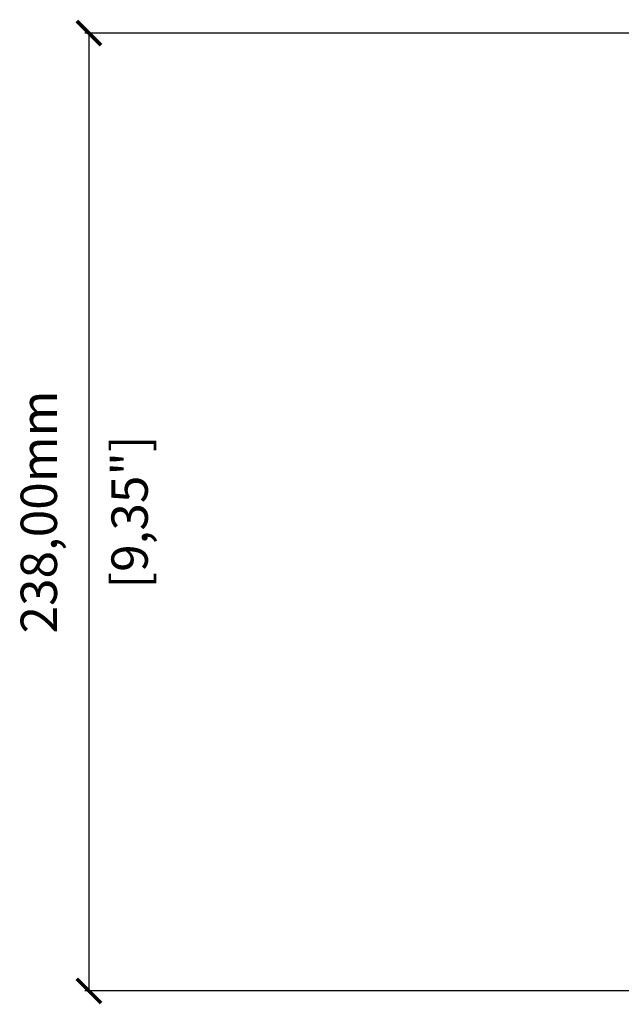
# Model space of a CAD drawing. Units: millimetres. Extents: x 370 to 1246, y 448 to 1468.
# Drawn here: x 370 to 519, y 901 to 1145 of the extents above; entities that cross this region are included whole.
import ezdxf

# ---------------------------------------------------------------- set-up
doc = ezdxf.new("R2010")
doc.units = ezdxf.units.MM
doc.header["$PDSIZE"] = -1
doc.layers.get('Defpoints').update_dxf_attribs({"color": 5})
doc.layers.add('Dims', color=5, linetype='Continuous')
doc.dimstyles.new('ISO-25', dxfattribs={"dimtxt": 2.5, "dimasz": 2.5, "dimexe": 1.25, "dimexo": 0.625, "dimtad": 1, "dimtxsty": 'Standard', "dimcen": 2.5, "dimadec": 0, "dimazin": 0, "dimtfac": 1, "dimtmove": 0, "dimatfit": 3, "dimfxl": 1, "dimarcsym": 0})

# ---------------------------------------------------------------- blocks, each defined once
blk = doc.blocks.new('_ArchTick')
at = {"color": 0, "linetype": 'ByBlock', "const_width": 0.15}
blk.add_lwpolyline([(-0.5, -0.5), (0.5, 0.5)], dxfattribs=at)
blk = doc.blocks.new('*D100')
at = {"layer": 'Defpoints', "color": 0}
for p in [(643.81, 1141.47), (387.31, 903.95), (646.29, 903.95)]:
    blk.add_point(p, dxfattribs=at)
at = {"layer": 'Dims', "color": 0, "lineweight": -2}
for p, q in [((642.81, 1141.47), (386.31, 1141.47)), ((387.31, 1141.47), (387.31, 903.95)), ((645.29, 903.95), (386.31, 903.95))]:
    blk.add_line(p, q, dxfattribs=at)
at = {"layer": 'Dims', "color": 0, "lineweight": -2, "xscale": 6, "yscale": 6, "zscale": 6}
for p, rotation in [((387.31, 1141.47), 90), ((387.31, 903.95), 270)]:
    blk.add_blockref('_ArchTick', p, dxfattribs=dict(at, rotation=rotation))
at = {"layer": 'Dims', "color": 7, "char_height": 9, "attachment_point": 5, "rotation": 90}
for s, insert in [('238,00mm', (376.06, 1022.71)), ('[9,35"]', (398.56, 1022.71))]:
    blk.add_mtext(s, dxfattribs=dict(at, insert=insert))

msp = doc.modelspace()

# ---------------------------------------------------------------- dimensions: what is measured, and where the dimension line sits
at = {"layer": 'Dims'}
dim = msp.add_linear_dim(base=(387.31, 903.95), p1=(643.81, 1141.472), p2=(646.295, 903.95), angle=90, dimstyle='ISO-25', override={"dimtxt": 9, "dimasz": 6, "dimexe": 1, "dimexo": 1, "dimgap": 6, "dimtad": 0, "dimrnd": 1, "dimzin": 0, "dimpost": 'mm\\X', "dimblk": 'ArchTick', "dimclrt": 7, "dimtzin": 0}, dxfattribs=at)
dim.commit()
dim.dimension.update_dxf_attribs({"geometry": '*D100', "text_midpoint": (376.06, 1022.711)})

doc.saveas('drawing.dxf')
